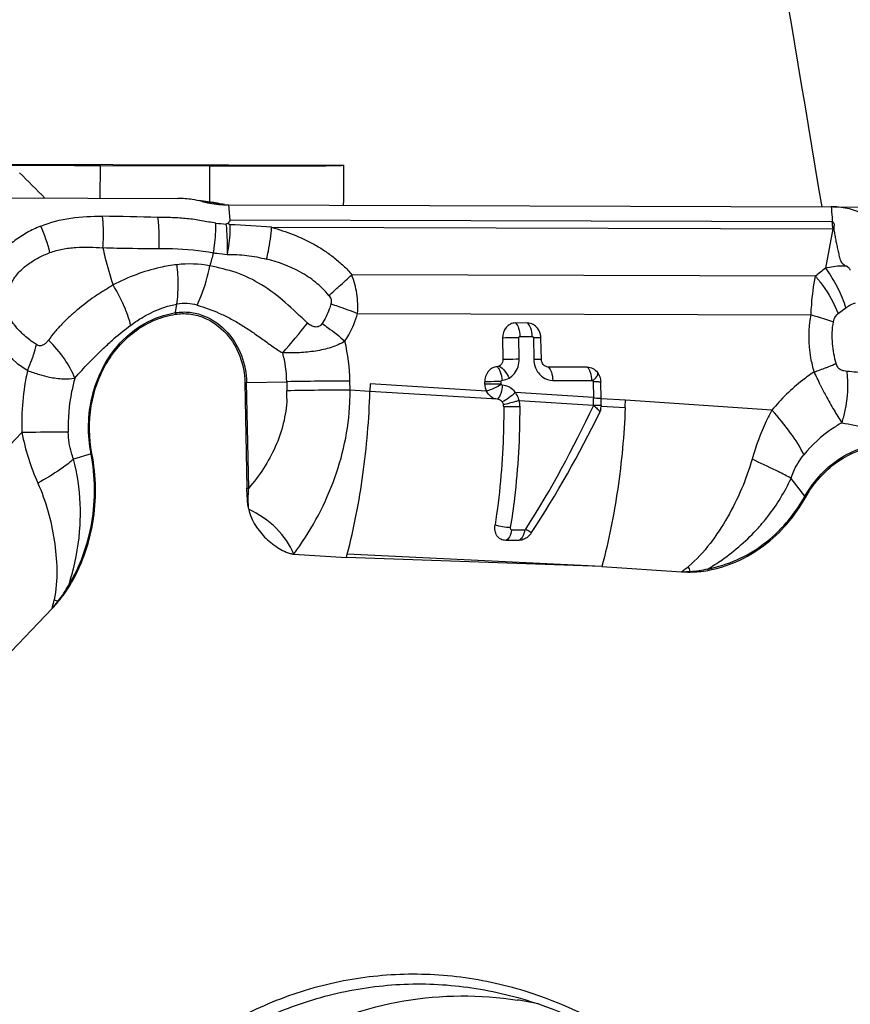
# Model space of a CAD drawing. Units: millimetres. Extents: x 0 to 594, y 0 to 420.
# Drawn here: x 257 to 263, y 98 to 106 of the extents above; entities that cross this region are included whole.
import ezdxf

# ---------------------------------------------------------------- set-up
doc = ezdxf.new("R2010")
doc.units = ezdxf.units.MM
doc.header["$LTSCALE"] = 32.67
doc.layers.add('607065213-000_CL', color=7, linetype='CONTINUOUS')
doc.layers.add('607078324-000_CL', color=7, linetype='CONTINUOUS')

msp = doc.modelspace()

# ---------------------------------------------------------------- linework, layer by layer
at = {"layer": '607065213-000_CL', "color": 7, "linetype": 'CONTINUOUS'}
for p, q in [((256.5703, 104.3249), (258.0254, 104.3206)), ((258.3049, 104.2877), (258.1918, 104.3042)), ((258.3592, 104.2787), (258.3409, 104.2819)), ((258.3822, 104.2751), (258.3592, 104.2787)), ((258.3969, 104.2731), (258.3822, 104.2751)), ((258.4317, 104.2692), (263.21, 104.2549)), ((263.2208, 104.2547), (263.21, 104.2549)), ((263.2209, 104.2547), (263.4433, 104.2501)), ((258.4225, 104.1217), (258.4079, 104.1175)), ((258.4397, 104.111), (258.4225, 104.1217)), ((263.2184, 104.1505), (263.2197, 104.1338)), ((260.8007, 103.3327), (260.7041, 103.333)), ((260.602, 103.2134), (260.6052, 103.0448)), ((260.9106, 103.0439), (260.9073, 103.2125)), ((261.2749, 102.9828), (260.9639, 102.9838)), ((261.3546, 102.9411), (261.3568, 102.9382)), ((258.5575, 102.8607), (258.5735, 102.022)), ((259.5519, 102.8513), (259.55, 102.7894)), ((260.4618, 102.8487), (260.4615, 102.8654)), ((261.384, 102.7325), (261.3815, 102.8626)), ((261.3847, 102.6801), (261.3846, 102.6717)), ((260.7308, 101.6086), (260.6273, 101.6089)), ((258.9469, 101.5003), (259.3633, 101.4722)), ((259.3633, 101.4722), (259.3701, 101.4985)), ((261.3909, 101.4028), (259.3633, 101.4722)), ((261.3909, 101.4028), (262.0218, 101.3604)), ((256.567, 100.5873), (257.0283, 101.069))]:
    msp.add_line(p, q, dxfattribs=at)
at = {"layer": '607065213-000_CL', "color": 9, "linetype": 'CONTINUOUS'}
for p, q in [((258.3329, 104.2824), (258.3412, 104.2814)), ((258.3456, 104.2809), (258.3409, 104.2819)), ((258.3412, 104.2814), (258.3459, 104.2808)), ((258.4413, 104.1482), (258.4317, 104.2692)), ((263.21, 104.2549), (263.2114, 104.2382)), ((263.2114, 104.2382), (263.2126, 104.2227)), ((263.2126, 104.2227), (263.2132, 104.215)), ((263.2132, 104.215), (263.2169, 104.1691)), ((263.2169, 104.1691), (263.2184, 104.1505)), ((263.2154, 104.1339), (258.4413, 104.1482)), ((258.7701, 104.0917), (263.2226, 104.0783)), ((263.2226, 104.0783), (263.1653, 103.7673)), ((263.0855, 103.704), (259.4062, 103.7151)), ((258.0087, 103.4149), (258.0184, 103.4825)), ((263.3071, 103.44), (263.3259, 103.453)), ((259.452, 103.4084), (263.0505, 103.3976)), ((260.7346, 103.0474), (260.7314, 103.2161)), ((260.7407, 103.227), (260.8373, 103.2267)), ((260.847, 103.2158), (260.8502, 103.0472)), ((258.572, 102.861), (258.8904, 102.8671)), ((258.588, 102.0222), (258.572, 102.861)), ((258.8904, 102.8671), (258.8918, 102.7955)), ((259.3927, 102.8), (259.3914, 102.8716)), ((260.4756, 102.7914), (259.552, 102.8513)), ((260.5912, 102.8515), (260.5909, 102.8681)), ((261.0005, 102.8778), (261.3114, 102.8769)), ((261.3211, 102.8659), (261.3235, 102.7417)), ((259.55, 102.7894), (259.3927, 102.8)), ((260.5621, 102.7286), (259.55, 102.7894)), ((261.3235, 102.7417), (260.7041, 102.7819)), ((260.7346, 102.7188), (261.3244, 102.6807)), ((261.5777, 102.72), (261.384, 102.7325)), ((261.5755, 102.6595), (261.3846, 102.6717)), ((262.7397, 102.6418), (261.5777, 102.72)), ((256.7882, 102.4638), (255.9384, 101.5766)), ((257.337, 102.2955), (257.1986, 102.2542)), ((263.0016, 101.9585), (262.8914, 102.101)), ((260.7778, 101.6902), (260.6744, 101.6904)), ((261.3909, 101.4028), (259.3701, 101.4985))]:
    msp.add_line(p, q, dxfattribs=at)
at = {"layer": '607065213-000_CL', "color": 7, "linetype": 'CONTINUOUS'}
for centre, radius, start, end in [((258.0229, 103.5229), 0.7976, 81.50821, 89.82114), ((258.0212, 103.5122), 0.8085, 75.81585, 81.50056), ((258.4372, 105.1585), 0.8895, 255.82084, 257.35338), ((258.435, 105.1485), 0.8793, 257.35141, 266.96574), ((258.1625, 103.2976), 1.0003, 80.83347, 81.81688), ((258.1626, 103.298), 0.9998, 79.72889, 80.83351), ((258.4343, 105.1414), 0.8722, 266.98453, 269.82574), ((260.7689, 103.2097), 0.1384, 1.14272, 14.41526), ((261.245, 102.86), 0.1366, 1.09325, 3.83229), ((260.5437, 102.6681), 0.0681, 0.29309, 14.72342), ((261.2475, 102.6783), 0.1373, 347.19462, 357.26984), ((250.0623, 102.5159), 11.3236, 0.9484, 1.09616), ((256.2532, 102.6141), 5.1319, 0.73743, 0.99685), ((255.4929, 102.9011), 6.0874, 357.72559, 358.29521), ((253.2763, 106.584), 9.0136, 326.96792, 333.91401), ((262.088, 102.3437), 0.9856, 266.1487, 270.14081), ((262.089, 102.1464), 0.7882, 270.10211, 280.42544), ((256.3239, 101.7598), 0.9862, 319.79087, 328.68755), ((256.1794, 101.8818), 1.1753, 316.24467, 319.79473)]:
    msp.add_arc(centre, radius, start, end, dxfattribs=at)
at = {"layer": '607065213-000_CL', "color": 9, "linetype": 'CONTINUOUS'}
for centre, radius, start, end in [((254.5634, 73.3885), 31.123, 83.04345, 83.25493), ((258.1756, 103.3883), 0.9087, 81.26687, 81.82005), ((258.1759, 103.3898), 0.9072, 80.73699, 81.26687), ((258.1752, 103.386), 0.911, 79.95924, 80.73689), ((258.1752, 103.3859), 0.9111, 79.22416, 79.95926), ((258.5598, 105.5032), 1.2409, 260.05675, 261.06711), ((258.5587, 105.4957), 1.2333, 261.06711, 262.08438), ((255.7805, 103.5813), 1.2688, 14.12637, 24.19823), ((258.4677, 105.1719), 1.0561, 262.39377, 266.75331), ((263.77, 104.1776), 0.5564, 184.50461, 190.27544), ((263.2144, 103.8311), 0.3027, 89.00039, 89.82834), ((263.2379, 103.8573), 0.2215, 91.91497, 93.97737), ((286.3536, 95.8981), 29.1614, 164.09633, 164.30454), ((258.1217, 102.8922), 0.9085, 79.99522, 96.46446), ((263.6862, 103.028), 0.9044, 125.16598, 131.61987), ((252.6199, 111.0211), 9.9715, 312.10875, 312.88788), ((250.8331, 112.9984), 12.6365, 311.60893, 312.10773), ((258.0787, 103.118), 0.3695, 74.04023, 99.39638), ((262.4143, 103.1643), 0.9563, 17.56748, 18.87038), ((258.3019, 103.373), 0.2962, 171.87334, 174.40331), ((259.3086, 101.1164), 2.7518, 127.02259, 130.5735), ((252.1527, 108.9369), 8.8921, 318.94427, 320.92387), ((257.8559, 102.8421), 1.5358, 1.10067, 13.03442), ((257.9309, 102.8486), 0.9597, 1.10276, 14.97594), ((258.729, 102.5342), 1.9421, 167.47189, 182.07693), ((259.3041, 110.2806), 7.7307, 251.35925, 252.09413), ((261.8037, 106.5548), 3.8278, 289.39956, 290.89832), ((258.8609, 100.8597), 4.7017, 24.95878, 26.31986), ((258.4727, 107.9975), 5.1376, 270.94587, 271.10763), ((259.3378, 80.8446), 22.0271, 89.86061, 91.16374), ((257.9005, 102.7766), 0.9915, 357.3586, 1.09146), ((259.3536, 79.158), 23.642, 89.90512, 91.11923), ((257.411, 102.7944), 1.9817, 357.36044, 0.16054), ((260.7235, 95.0305), 7.6388, 89.86805, 90.83864), ((260.5421, 102.6684), 0.199, 0.2388, 14.63239), ((253.1595, 106.5077), 9.0181, 327.77366, 334.8609), ((253.874, 102.607), 7.4507, 0.56733, 0.98967), ((261.3215, 101.1533), 1.5823, 89.04472, 89.92202), ((258.7261, 102.8564), 1.9773, 191.45147, 203.62772), ((257.4905, 101.7795), 0.5383, 105.73305, 106.56839), ((258.4887, 107.1589), 5.1376, 270.94587, 271.10763), ((263.1504, 102.0738), 0.1883, 217.75951, 220.67808), ((261.0397, 102.7202), 1.6774, 305.83817, 308.2216), ((262.0169, 102.456), 1.0957, 270.25476, 273.90058), ((259.7524, 100.5582), 2.4736, 18.98478, 19.95501), ((262.4138, 101.2898), 0.3305, 167.22357, 168.06645), ((262.0402, 102.1875), 0.8262, 273.55442, 283.48953), ((262.5227, 101.3482), 0.2919, 172.93008, 175.48321), ((256.2495, 101.7673), 1.0453, 322.18792, 330.65397), ((257.3151, 101.3647), 0.1894, 215.36905, 218.31816), ((255.2171, 101.5419), 1.872, 345.36516, 347.49176), ((256.0257, 101.9348), 1.3247, 319.18868, 322.3991), ((259.9535, 109.963), 9.2935, 251.75994, 251.95852), ((257.2635, 101.224), 0.2119, 207.3783, 208.41247), ((260.2849, 95.1502), 2.8476, 80.08769, 81.19916), ((260.2818, 95.1326), 2.8654, 77.81558, 80.08639)]:
    msp.add_arc(centre, radius, start, end, dxfattribs=at)
at = {"layer": '607065213-000_CL', "color": 7, "linetype": 'CONTINUOUS'}
for points, knots in [([(263.7063, 104.0197), (263.6438, 104.0899), (263.4953, 104.2069), (263.3106, 104.2528), (263.2208, 104.2547)], [0, 0, 0, 0, 0.51155, 1, 1, 1, 1]), ([(256.9378, 104.1013), (256.9016, 104.0859), (256.8301, 104.0526), (256.7302, 103.9884), (256.6569, 103.9221), (256.5973, 103.8696), (256.5662, 103.8446), (256.5508, 103.8318)], [0, 0, 0, 0, 0.248857, 0.497738, 0.747754, 0.873252, 1, 1, 1, 1]), ([(258.4413, 104.1482), (258.4388, 104.1433), (258.4328, 104.1343), (258.4245, 104.1267), (258.4225, 104.1217)], [0, 0, 0, 0, 0.505885, 1, 1, 1, 1]), ([(263.2197, 104.1338), (263.2245, 104.1323), (263.2327, 104.124), (263.2331, 104.1082), (263.2298, 104.0937), (263.2297, 104.0836), (263.2305, 104.0787)], [0, 0, 0, 0, 0.249509, 0.506494, 0.752783, 1, 1, 1, 1]), ([(263.2305, 104.0787), (263.2329, 104.0655), (263.2377, 104.0392), (263.2441, 103.9996), (263.2516, 103.9599), (263.2608, 103.9204), (263.2695, 103.8806), (263.2775, 103.8474), (263.2859, 103.8209), (263.3025, 103.7988), (263.3203, 103.7885), (263.332, 103.7824)], [0, 0, 0, 0, 0.123767, 0.247547, 0.371972, 0.497312, 0.622933, 0.749148, 0.813938, 0.878004, 1, 1, 1, 1]), ([(257.3445, 102.2977), (257.3207, 102.4211), (257.3168, 102.6753), (257.4408, 103.0259), (257.6439, 103.2521), (257.8444, 103.3627), (257.9526, 103.3933), (258.0071, 103.4019)], [0, 0, 0, 0, 0.264502, 0.521871, 0.7659, 0.883908, 1, 1, 1, 1]), ([(258.0071, 103.4019), (258.0431, 103.4076), (258.1175, 103.4093), (258.2642, 103.3734), (258.3606, 103.3035), (258.4112, 103.2464)], [0, 0, 0, 0, 0.243446, 0.489899, 1, 1, 1, 1]), ([(260.7041, 103.333), (260.6905, 103.333), (260.6624, 103.3265), (260.6162, 103.29), (260.6014, 103.2432), (260.602, 103.2134)], [0, 0, 0, 0, 0.236402, 0.481194, 1, 1, 1, 1]), ([(260.8803, 103.2911), (260.8707, 103.3036), (260.8468, 103.3246), (260.8157, 103.3326), (260.8007, 103.3327)], [0, 0, 0, 0, 0.513067, 1, 1, 1, 1]), ([(258.4112, 103.2464), (258.4569, 103.1949), (258.5297, 103.0717), (258.5562, 102.9315), (258.5575, 102.8607)], [0, 0, 0, 0, 0.492892, 1, 1, 1, 1]), ([(260.903, 103.2442), (260.9019, 103.2485), (260.8968, 103.2651), (260.8883, 103.2808), (260.8803, 103.2911)], [0, 0, 0, 0, 0.254631, 1, 1, 1, 1]), ([(259.3521, 103.1884), (259.318, 103.1673), (259.2414, 103.1351), (259.1187, 103.1073), (258.9896, 103.0953), (258.902, 103.0948), (258.858, 103.0966)], [0, 0, 0, 0, 0.236788, 0.484374, 0.740127, 1, 1, 1, 1]), ([(260.5599, 102.9854), (260.5466, 102.9846), (260.5194, 102.9771), (260.4751, 102.9403), (260.4609, 102.8946), (260.4615, 102.8654)], [0, 0, 0, 0, 0.236428, 0.48151, 1, 1, 1, 1]), ([(260.6021, 103.023), (260.6009, 103.0195), (260.5956, 103.0067), (260.5855, 102.9957), (260.5765, 102.9908)], [0, 0, 0, 0, 0.261803, 1, 1, 1, 1]), ([(260.9639, 102.9838), (260.9564, 102.9838), (260.9409, 102.9878), (260.9289, 102.9983), (260.9241, 103.0046)], [0, 0, 0, 0, 0.486762, 1, 1, 1, 1]), ([(261.2749, 102.9828), (261.2898, 102.9828), (261.321, 102.9747), (261.3449, 102.9537), (261.3546, 102.9412)], [0, 0, 0, 0, 0.486771, 1, 1, 1, 1]), ([(260.5621, 102.7286), (260.5443, 102.7299), (260.508, 102.7443), (260.484, 102.7743), (260.4756, 102.7914)], [0, 0, 0, 0, 0.483258, 1, 1, 1, 1]), ([(260.6117, 102.6684), (260.6121, 102.5892), (260.6075, 102.2757), (260.5787, 101.9625), (260.5427, 101.731)], [0, 0, 0, 0, 0.252605, 1, 1, 1, 1]), ([(260.5988, 102.7075), (260.5965, 102.7105), (260.5869, 102.7211), (260.5726, 102.7277), (260.5621, 102.7285)], [0, 0, 0, 0, 0.262692, 1, 1, 1, 1]), ([(263.0076, 101.951), (263.0648, 102.0526), (263.2161, 102.2323), (263.5332, 102.3776), (263.8793, 102.3615), (264.0814, 102.2484), (264.1678, 102.1746)], [0, 0, 0, 0, 0.258551, 0.504509, 0.747711, 1, 1, 1, 1]), ([(257.1664, 101.2472), (257.259, 101.3994), (257.3849, 101.7483), (257.3792, 102.1179), (257.3445, 102.2977)], [0, 0, 0, 0, 0.493067, 1, 1, 1, 1]), ([(262.2316, 101.3712), (262.3108, 101.3858), (262.4675, 101.4346), (262.6814, 101.5608), (262.8669, 101.7347), (262.9652, 101.8757), (263.0076, 101.951)], [0, 0, 0, 0, 0.24176, 0.487792, 0.740222, 1, 1, 1, 1]), ([(258.5886, 101.856), (258.5928, 101.8331), (258.6075, 101.7886), (258.6504, 101.7079), (258.7083, 101.6379), (258.7752, 101.5801), (258.8287, 101.5435), (258.8764, 101.5193), (258.9161, 101.5054), (258.9365, 101.5009), (258.9469, 101.5003)], [0, 0, 0, 0, 0.132243, 0.262506, 0.516196, 0.640244, 0.762317, 0.882321, 0.941515, 1, 1, 1, 1]), ([(258.9469, 101.5003), (258.9153, 101.5754), (258.8147, 101.7203), (258.669, 101.8166), (258.5886, 101.856)], [0, 0, 0, 0, 0.476475, 1, 1, 1, 1]), ([(260.6273, 101.6089), (260.6137, 101.6089), (260.5862, 101.6157), (260.5551, 101.645), (260.5402, 101.6862), (260.5403, 101.716), (260.5427, 101.731)], [0, 0, 0, 0, 0.24219, 0.479812, 0.730712, 1, 1, 1, 1]), ([(260.7647, 101.6147), (260.7619, 101.6137), (260.7509, 101.6102), (260.7394, 101.6086), (260.7308, 101.6086)], [0, 0, 0, 0, 0.257019, 1, 1, 1, 1]), ([(260.8037, 101.6373), (260.8008, 101.6348), (260.7888, 101.6256), (260.7753, 101.6184), (260.7647, 101.6147)], [0, 0, 0, 0, 0.255472, 1, 1, 1, 1]), ([(260.782, 98.0337), (260.6042, 98.0886), (260.2394, 98.1659), (259.6817, 98.1781), (259.1318, 98.0853), (258.6051, 97.8903), (258.1158, 97.5985), (257.6772, 97.2183), (257.3006, 96.7601), (256.8911, 96.0568), (256.5849, 95.0496), (256.5752, 93.7785), (256.9163, 92.5591), (257.3681, 91.8469), (257.6391, 91.5415)], [0, 0, 0, 0, 0.058466, 0.116408, 0.174311, 0.232666, 0.291905, 0.352352, 0.414185, 0.47743, 0.607191, 0.739715, 0.871689, 1, 1, 1, 1]), ([(257.7267, 91.6013), (257.4639, 91.8975), (257.1358, 92.4132), (256.8592, 93.1703), (256.7315, 93.773), (256.6896, 94.3888), (256.7342, 95.0021), (256.8645, 95.5969), (257.077, 96.1579), (257.3666, 96.6704), (257.7258, 97.1211), (258.1457, 97.498), (258.6154, 97.7909), (259.1226, 97.9917), (259.6538, 98.0948), (260.1945, 98.0973), (260.5498, 98.0322), (260.7234, 97.9839)], [0, 0, 0, 0, 0.128084, 0.193836, 0.260154, 0.326626, 0.392828, 0.458359, 0.522878, 0.586133, 0.647996, 0.708478, 0.767741, 0.826085, 0.883925, 0.941736, 1, 1, 1, 1]), ([(260.7234, 97.9839), (261.0183, 97.902), (261.596, 97.6413), (262.0759, 97.2299), (262.2887, 96.9944)], [0, 0, 0, 0, 0.490928, 1, 1, 1, 1]), ([(262.3192, 97.0229), (262.1101, 97.2586), (261.6393, 97.6726), (261.0725, 97.9441), (260.782, 98.0337)], [0, 0, 0, 0, 0.508884, 1, 1, 1, 1])]:
    msp.add_open_spline(points, degree=3, knots=knots, dxfattribs=at)
at = {"layer": '607065213-000_CL', "color": 9, "linetype": 'CONTINUOUS'}
for points, knots in [([(256.9378, 104.1013), (257.0141, 104.1323), (257.1776, 104.1737), (257.3448, 104.1804), (257.429, 104.1789)], [0, 0, 0, 0, 0.494454, 1, 1, 1, 1]), ([(257.4317, 103.9292), (257.4333, 103.9501), (257.4378, 104.0333), (257.4353, 104.1169), (257.429, 104.1789)], [0, 0, 0, 0, 0.251834, 1, 1, 1, 1]), ([(257.8649, 104.1705), (257.8676, 104.1504), (257.8764, 104.0684), (257.8778, 103.9857), (257.8748, 103.9236)], [0, 0, 0, 0, 0.24629, 1, 1, 1, 1]), ([(258.3279, 104.1251), (258.2898, 104.1293), (258.2143, 104.1451), (258.0992, 104.1616), (257.9823, 104.1682), (257.9041, 104.1698), (257.8649, 104.1705)], [0, 0, 0, 0, 0.246956, 0.495902, 0.747856, 1, 1, 1, 1]), ([(258.3085, 103.8889), (258.3119, 103.9087), (258.3236, 103.9869), (258.3286, 104.0661), (258.3279, 104.1251)], [0, 0, 0, 0, 0.253831, 1, 1, 1, 1]), ([(258.4079, 104.1175), (258.41, 104.0979), (258.4173, 104.018), (258.4188, 103.9376), (258.417, 103.8772)], [0, 0, 0, 0, 0.245773, 1, 1, 1, 1]), ([(258.4397, 104.111), (258.4398, 104.0918), (258.4381, 104.0134), (258.4284, 103.9353), (258.417, 103.8772)], [0, 0, 0, 0, 0.244468, 1, 1, 1, 1]), ([(258.7305, 103.839), (258.7356, 103.8604), (258.7537, 103.9437), (258.7657, 104.0285), (258.7701, 104.0917)], [0, 0, 0, 0, 0.257379, 1, 1, 1, 1]), ([(258.7701, 104.0917), (258.828, 104.0746), (258.9441, 104.0368), (259.0841, 103.9725), (259.1906, 103.9068), (259.2676, 103.85), (259.3415, 103.7878), (259.3864, 103.7408), (259.4062, 103.7151)], [0, 0, 0, 0, 0.241281, 0.48804, 0.613805, 0.741264, 0.87039, 1, 1, 1, 1]), ([(257.0109, 103.8909), (257.0438, 103.9022), (257.1114, 103.921), (257.2526, 103.9387), (257.3599, 103.9326), (257.4317, 103.9292)], [0, 0, 0, 0, 0.245255, 0.493167, 1, 1, 1, 1]), ([(257.4317, 103.9292), (257.4366, 103.9046), (257.4585, 103.805), (257.4879, 103.7071), (257.5125, 103.6342)], [0, 0, 0, 0, 0.245631, 1, 1, 1, 1]), ([(257.4318, 103.9302), (257.4688, 103.929), (257.6164, 103.925), (257.7641, 103.9236), (257.8748, 103.9226)], [0, 0, 0, 0, 0.250768, 1, 1, 1, 1]), ([(257.8748, 103.9236), (257.9113, 103.9239), (258.0564, 103.9223), (258.2018, 103.9095), (258.3085, 103.8889)], [0, 0, 0, 0, 0.251426, 1, 1, 1, 1]), ([(256.7075, 103.6499), (256.7194, 103.6818), (256.7614, 103.7368), (256.837, 103.8014), (256.9207, 103.8533), (256.9805, 103.8793), (257.0109, 103.8909)], [0, 0, 0, 0, 0.25821, 0.507047, 0.75358, 1, 1, 1, 1]), ([(258.3085, 103.8889), (258.3176, 103.8878), (258.3538, 103.8838), (258.39, 103.8801), (258.417, 103.8772)], [0, 0, 0, 0, 0.253278, 1, 1, 1, 1]), ([(258.417, 103.8772), (258.443, 103.8771), (258.4951, 103.8765), (258.6004, 103.8676), (258.6787, 103.8518), (258.7305, 103.839)], [0, 0, 0, 0, 0.245683, 0.494137, 1, 1, 1, 1]), ([(258.0194, 103.795), (257.9742, 103.7899), (257.7986, 103.7603), (257.6296, 103.696), (257.5125, 103.6342)], [0, 0, 0, 0, 0.255539, 1, 1, 1, 1]), ([(258.0184, 103.4825), (258.0253, 103.5327), (258.0316, 103.6372), (258.0256, 103.7417), (258.0194, 103.795)], [0, 0, 0, 0, 0.485588, 1, 1, 1, 1]), ([(258.1803, 103.4732), (258.1915, 103.4976), (258.234, 103.5989), (258.2641, 103.7054), (258.2795, 103.7869)], [0, 0, 0, 0, 0.243936, 1, 1, 1, 1]), ([(259.0557, 103.3318), (258.9966, 103.3859), (258.884, 103.4975), (258.6974, 103.639), (258.4938, 103.7401), (258.3493, 103.7701), (258.2795, 103.7869)], [0, 0, 0, 0, 0.262908, 0.518705, 0.764778, 1, 1, 1, 1]), ([(259.2243, 103.5501), (259.1928, 103.5892), (259.1219, 103.66), (258.9589, 103.7663), (258.8221, 103.8161), (258.7305, 103.839)], [0, 0, 0, 0, 0.25904, 0.512569, 1, 1, 1, 1]), ([(263.332, 103.7824), (263.3182, 103.7835), (263.2622, 103.7851), (263.2062, 103.7772), (263.1653, 103.7673)], [0, 0, 0, 0, 0.24824, 1, 1, 1, 1]), ([(263.1653, 103.7673), (263.1983, 103.7216), (263.2566, 103.627), (263.3015, 103.5252), (263.3192, 103.4736)], [0, 0, 0, 0, 0.508399, 1, 1, 1, 1]), ([(263.3619, 103.7512), (263.3606, 103.7548), (263.3537, 103.7679), (263.3414, 103.777), (263.332, 103.7824)], [0, 0, 0, 0, 0.260912, 1, 1, 1, 1]), ([(259.452, 103.4084), (259.4557, 103.4605), (259.4519, 103.5654), (259.4249, 103.6668), (259.4062, 103.7151)], [0, 0, 0, 0, 0.501895, 1, 1, 1, 1]), ([(263.0505, 103.3976), (263.0516, 103.4244), (263.0576, 103.5271), (263.0701, 103.6295), (263.0855, 103.704)], [0, 0, 0, 0, 0.260478, 1, 1, 1, 1]), ([(263.0855, 103.704), (263.1047, 103.6812), (263.1759, 103.59), (263.234, 103.4881), (263.2656, 103.4082)], [0, 0, 0, 0, 0.25779, 1, 1, 1, 1]), ([(257.5125, 103.6342), (257.4879, 103.6181), (257.438, 103.588), (257.3408, 103.5265), (257.2503, 103.4573), (257.1658, 103.3828), (257.1053, 103.3248), (257.0501, 103.2625), (257.016, 103.219), (256.9989, 103.1974)], [0, 0, 0, 0, 0.129952, 0.257462, 0.508394, 0.632427, 0.755473, 0.878449, 1, 1, 1, 1]), ([(257.6516, 103.3134), (257.639, 103.3669), (257.5998, 103.4778), (257.5449, 103.5813), (257.5125, 103.6342)], [0, 0, 0, 0, 0.470148, 1, 1, 1, 1]), ([(259.2243, 103.5501), (259.2322, 103.5412), (259.245, 103.5201), (259.2443, 103.4949), (259.2409, 103.4837)], [0, 0, 0, 0, 0.503035, 1, 1, 1, 1]), ([(257.6516, 103.3134), (257.679, 103.3341), (257.7901, 103.4109), (257.9188, 103.4661), (258.0184, 103.4825)], [0, 0, 0, 0, 0.253861, 1, 1, 1, 1]), ([(258.1803, 103.4732), (258.2396, 103.4591), (258.3264, 103.4241), (258.4398, 103.3708), (258.5249, 103.3228), (258.6074, 103.2678), (258.69, 103.2105), (258.7719, 103.1511), (258.8278, 103.1122), (258.858, 103.0966)], [0, 0, 0, 0, 0.234714, 0.357459, 0.482728, 0.610145, 0.739075, 0.8693, 1, 1, 1, 1]), ([(259.2409, 103.4837), (259.237, 103.4698), (259.2195, 103.4156), (259.1937, 103.3641), (259.1703, 103.3287)], [0, 0, 0, 0, 0.253919, 1, 1, 1, 1]), ([(259.2409, 103.4837), (259.2593, 103.4778), (259.3303, 103.4546), (259.4006, 103.4291), (259.452, 103.4084)], [0, 0, 0, 0, 0.258432, 1, 1, 1, 1]), ([(263.326, 103.453), (263.3319, 103.4572), (263.3558, 103.4732), (263.382, 103.487), (263.4029, 103.4918)], [0, 0, 0, 0, 0.254258, 1, 1, 1, 1]), ([(256.789, 103.2516), (256.7791, 103.2611), (256.74, 103.3009), (256.7065, 103.3465), (256.6865, 103.3835)], [0, 0, 0, 0, 0.246184, 1, 1, 1, 1]), ([(257.5459, 103.1485), (257.6056, 103.2185), (257.7463, 103.3383), (257.9209, 103.401), (258.0087, 103.4149)], [0, 0, 0, 0, 0.508506, 1, 1, 1, 1]), ([(258.0087, 103.4149), (258.0455, 103.4207), (258.1217, 103.4225), (258.2718, 103.3857), (258.3704, 103.3142), (258.4223, 103.2557)], [0, 0, 0, 0, 0.243446, 0.489898, 1, 1, 1, 1]), ([(259.3521, 103.1885), (259.363, 103.2051), (259.4045, 103.2744), (259.4353, 103.35), (259.452, 103.4084)], [0, 0, 0, 0, 0.246649, 1, 1, 1, 1]), ([(263.0751, 102.9444), (263.0646, 102.981), (263.0311, 103.1293), (263.0297, 103.2856), (263.0505, 103.3976)], [0, 0, 0, 0, 0.250763, 1, 1, 1, 1]), ([(263.0505, 103.3976), (263.0669, 103.3932), (263.1266, 103.3764), (263.1858, 103.3578), (263.2282, 103.3424)], [0, 0, 0, 0, 0.272549, 1, 1, 1, 1]), ([(263.2282, 103.3424), (263.2295, 103.3492), (263.2365, 103.3738), (263.2518, 103.3958), (263.2656, 103.4082)], [0, 0, 0, 0, 0.270704, 1, 1, 1, 1]), ([(259.1703, 103.3287), (259.1644, 103.3198), (259.1528, 103.3073), (259.1319, 103.3002), (259.1095, 103.3006), (259.0826, 103.3108), (259.0645, 103.3245), (259.0557, 103.3318)], [0, 0, 0, 0, 0.241607, 0.364252, 0.489002, 0.742811, 1, 1, 1, 1]), ([(259.1703, 103.3287), (259.1864, 103.3177), (259.249, 103.2735), (259.3092, 103.226), (259.3521, 103.1884)], [0, 0, 0, 0, 0.255367, 1, 1, 1, 1]), ([(260.7041, 103.333), (260.7168, 103.3225), (260.7349, 103.2864), (260.7403, 103.2486), (260.7407, 103.227)], [0, 0, 0, 0, 0.432655, 1, 1, 1, 1]), ([(260.8373, 103.2267), (260.8369, 103.2483), (260.8315, 103.2861), (260.8134, 103.3222), (260.8007, 103.3327)], [0, 0, 0, 0, 0.567345, 1, 1, 1, 1]), ([(256.8331, 102.9555), (256.8031, 102.9736), (256.6856, 103.0561), (256.5897, 103.1692), (256.537, 103.2639)], [0, 0, 0, 0, 0.244387, 1, 1, 1, 1]), ([(256.905, 103.1616), (256.8947, 103.1681), (256.8539, 103.1952), (256.8156, 103.2261), (256.789, 103.2516)], [0, 0, 0, 0, 0.248466, 1, 1, 1, 1]), ([(258.4223, 103.2557), (258.4691, 103.203), (258.5436, 103.0769), (258.5706, 102.9334), (258.572, 102.861)], [0, 0, 0, 0, 0.492891, 1, 1, 1, 1]), ([(260.7314, 103.2161), (260.7208, 103.2162), (260.6777, 103.2159), (260.6345, 103.2149), (260.602, 103.2134)], [0, 0, 0, 0, 0.245276, 1, 1, 1, 1]), ([(260.7314, 103.2161), (260.7314, 103.2188), (260.7329, 103.2243), (260.7382, 103.227), (260.7407, 103.227)], [0, 0, 0, 0, 0.524418, 1, 1, 1, 1]), ([(260.8373, 103.2267), (260.8398, 103.2267), (260.8451, 103.224), (260.8469, 103.2185), (260.847, 103.2158)], [0, 0, 0, 0, 0.475528, 1, 1, 1, 1]), ([(260.9075, 103.2132), (260.9057, 103.2141), (260.8994, 103.2142), (260.8872, 103.2153), (260.8689, 103.2156), (260.8548, 103.2157), (260.847, 103.2158)], [0, 0, 0, 0, 0.09581, 0.303291, 0.611387, 1, 1, 1, 1]), ([(256.8749, 103.0609), (256.8778, 103.0694), (256.889, 103.1026), (256.8988, 103.1364), (256.905, 103.1616)], [0, 0, 0, 0, 0.258135, 1, 1, 1, 1]), ([(256.9989, 103.1974), (256.9934, 103.1898), (256.9816, 103.1754), (256.9607, 103.1572), (256.9324, 103.1484), (256.9134, 103.1561), (256.905, 103.1616)], [0, 0, 0, 0, 0.251043, 0.492723, 0.732141, 1, 1, 1, 1]), ([(257.209, 102.8946), (257.1883, 102.9491), (257.1274, 103.0583), (257.0457, 103.152), (256.9989, 103.1974)], [0, 0, 0, 0, 0.472114, 1, 1, 1, 1]), ([(257.209, 102.8946), (257.28, 102.9782), (257.3812, 103.0849), (257.4906, 103.1825), (257.5187, 103.2066)], [0, 0, 0, 0, 0.74785, 1, 1, 1, 1]), ([(257.337, 102.2955), (257.308, 102.4458), (257.3131, 102.756), (257.4504, 103.0367), (257.5459, 103.1485)], [0, 0, 0, 0, 0.510243, 1, 1, 1, 1]), ([(256.8331, 102.9555), (256.837, 102.9643), (256.852, 102.999), (256.8656, 103.0343), (256.8749, 103.0609)], [0, 0, 0, 0, 0.254238, 1, 1, 1, 1]), ([(260.6011, 102.8795), (260.5997, 102.9012), (260.5935, 102.9324), (260.5763, 102.9671), (260.5657, 102.9805), (260.5599, 102.9853)], [0, 0, 0, 0, 0.563854, 0.804032, 1, 1, 1, 1]), ([(260.5765, 102.9908), (260.5931, 102.9816), (260.6234, 102.9517), (260.6447, 102.9158), (260.6537, 102.8952)], [0, 0, 0, 0, 0.457681, 1, 1, 1, 1]), ([(260.6052, 103.0448), (260.6153, 103.0453), (260.6584, 103.0469), (260.7015, 103.0476), (260.7346, 103.0475)], [0, 0, 0, 0, 0.233485, 1, 1, 1, 1]), ([(260.6537, 102.8953), (260.6704, 102.9045), (260.701, 102.931), (260.7195, 102.9668), (260.7257, 102.986)], [0, 0, 0, 0, 0.487057, 1, 1, 1, 1]), ([(260.8502, 103.0472), (260.8581, 103.0472), (260.8721, 103.047), (260.8906, 103.0467), (260.9026, 103.0456), (260.909, 103.0455), (260.9107, 103.0446)], [0, 0, 0, 0, 0.389808, 0.698393, 0.90549, 1, 1, 1, 1]), ([(260.9639, 102.9838), (260.9766, 102.9733), (260.9947, 102.9372), (261.0001, 102.8994), (261.0005, 102.8778)], [0, 0, 0, 0, 0.432655, 1, 1, 1, 1]), ([(261.3114, 102.8769), (261.311, 102.898), (261.3068, 102.9289), (261.2914, 102.964), (261.2808, 102.9779), (261.2749, 102.9828)], [0, 0, 0, 0, 0.55172, 0.798751, 1, 1, 1, 1]), ([(263.1691, 102.9789), (263.1763, 102.9816), (263.2033, 102.9921), (263.2301, 103.0029), (263.2497, 103.0112)], [0, 0, 0, 0, 0.265449, 1, 1, 1, 1]), ([(263.3369, 102.9489), (263.3283, 102.9493), (263.3109, 102.9513), (263.2848, 102.9601), (263.2611, 102.9801), (263.2524, 103.0002), (263.2497, 103.0112)], [0, 0, 0, 0, 0.222301, 0.451526, 0.706107, 1, 1, 1, 1]), ([(256.9273, 102.9244), (256.9535, 102.9158), (257.0158, 102.9), (257.1105, 102.888), (257.1783, 102.8911), (257.209, 102.8946)], [0, 0, 0, 0, 0.290314, 0.674357, 1, 1, 1, 1]), ([(260.8649, 102.9768), (260.8766, 102.9488), (260.913, 102.8989), (260.9724, 102.8779), (261.0005, 102.8778)], [0, 0, 0, 0, 0.518775, 1, 1, 1, 1]), ([(261.3189, 102.8728), (261.3301, 102.8834), (261.3449, 102.899), (261.3573, 102.9206), (261.3593, 102.9305), (261.3585, 102.9342)], [0, 0, 0, 0, 0.619537, 0.845949, 1, 1, 1, 1]), ([(263.0751, 102.9444), (263.044, 102.924), (262.921, 102.8364), (262.8119, 102.7296), (262.7397, 102.6418)], [0, 0, 0, 0, 0.246761, 1, 1, 1, 1]), ([(263.2953, 102.5416), (263.3057, 102.5734), (263.3408, 102.706), (263.3477, 102.846), (263.3369, 102.9489)], [0, 0, 0, 0, 0.244685, 1, 1, 1, 1]), ([(263.9672, 102.7921), (263.9394, 102.8011), (263.8851, 102.8215), (263.7788, 102.8611), (263.6721, 102.8928), (263.5664, 102.9178), (263.489, 102.9338), (263.4124, 102.9431), (263.3618, 102.9465), (263.3369, 102.9489)], [0, 0, 0, 0, 0.134663, 0.266633, 0.521815, 0.645569, 0.766613, 0.885029, 1, 1, 1, 1]), ([(257.209, 102.8946), (257.1991, 102.8602), (257.1647, 102.72), (257.153, 102.5743), (257.1568, 102.4659)], [0, 0, 0, 0, 0.248247, 1, 1, 1, 1]), ([(260.5909, 102.8681), (260.5809, 102.8682), (260.5378, 102.868), (260.4946, 102.867), (260.4615, 102.8654)], [0, 0, 0, 0, 0.23123, 1, 1, 1, 1]), ([(260.4618, 102.8487), (260.4721, 102.8492), (260.5152, 102.8508), (260.5584, 102.8516), (260.5912, 102.8515)], [0, 0, 0, 0, 0.239049, 1, 1, 1, 1]), ([(260.5924, 102.8463), (260.5742, 102.8348), (260.5362, 102.8145), (260.4962, 102.7979), (260.4756, 102.7914)], [0, 0, 0, 0, 0.498825, 1, 1, 1, 1]), ([(260.6004, 102.8405), (260.5997, 102.8184), (260.5936, 102.7785), (260.575, 102.741), (260.5621, 102.7286)], [0, 0, 0, 0, 0.553763, 1, 1, 1, 1]), ([(260.5909, 102.8681), (260.5908, 102.871), (260.5929, 102.8769), (260.5985, 102.8794), (260.6011, 102.8795)], [0, 0, 0, 0, 0.52201, 1, 1, 1, 1]), ([(260.7041, 102.7819), (260.6912, 102.7983), (260.6603, 102.8264), (260.6201, 102.8389), (260.6004, 102.8405)], [0, 0, 0, 0, 0.512592, 1, 1, 1, 1]), ([(261.3816, 102.8634), (261.3797, 102.8643), (261.3731, 102.8644), (261.3606, 102.8655), (261.3423, 102.8657), (261.3286, 102.8659), (261.3211, 102.8659)], [0, 0, 0, 0, 0.101011, 0.318027, 0.631342, 1, 1, 1, 1]), ([(263.1235, 102.8437), (263.1369, 102.8143), (263.1718, 102.7459), (263.229, 102.645), (263.2742, 102.5746), (263.2953, 102.5416)], [0, 0, 0, 0, 0.278692, 0.662183, 1, 1, 1, 1]), ([(259.3701, 101.4985), (259.4239, 101.7066), (259.5071, 102.1347), (259.5435, 102.5693), (259.55, 102.7894)], [0, 0, 0, 0, 0.493928, 1, 1, 1, 1]), ([(260.7041, 102.7819), (260.6883, 102.766), (260.655, 102.7383), (260.6179, 102.7157), (260.5988, 102.7075)], [0, 0, 0, 0, 0.519199, 1, 1, 1, 1]), ([(260.7346, 102.7188), (260.7331, 102.7245), (260.726, 102.7469), (260.7147, 102.7679), (260.7041, 102.7819)], [0, 0, 0, 0, 0.253853, 1, 1, 1, 1]), ([(258.8909, 102.7309), (258.8879, 102.6656), (258.8689, 102.5353), (258.7829, 102.2876), (258.6725, 102.1216), (258.588, 102.0222)], [0, 0, 0, 0, 0.250211, 0.500527, 1, 1, 1, 1]), ([(258.9469, 101.5002), (259.0105, 101.5877), (259.1283, 101.7701), (259.2657, 102.0658), (259.3577, 102.3788), (259.3864, 102.5949), (259.3907, 102.7031)], [0, 0, 0, 0, 0.249658, 0.499652, 0.749928, 1, 1, 1, 1]), ([(260.7346, 102.7187), (260.7247, 102.7153), (260.6836, 102.7022), (260.6417, 102.6913), (260.6095, 102.6854)], [0, 0, 0, 0, 0.24244, 1, 1, 1, 1]), ([(260.6666, 101.7101), (260.6793, 101.788), (260.7242, 102.1058), (260.7421, 102.4273), (260.7411, 102.6692)], [0, 0, 0, 0, 0.246204, 1, 1, 1, 1]), ([(261.3234, 102.6766), (261.327, 102.6743), (261.3399, 102.6654), (261.3522, 102.6556), (261.3601, 102.6474)], [0, 0, 0, 0, 0.274283, 1, 1, 1, 1]), ([(261.3244, 102.6808), (261.3385, 102.6803), (261.3568, 102.682), (261.3769, 102.6808), (261.383, 102.6806), (261.3849, 102.6803)], [0, 0, 0, 0, 0.698776, 0.906245, 1, 1, 1, 1]), ([(261.3841, 102.7332), (261.383, 102.7338), (261.3793, 102.7341), (261.3721, 102.7348), (261.3611, 102.7351), (261.3526, 102.7354), (261.3478, 102.7354)], [0, 0, 0, 0, 0.097616, 0.299368, 0.605788, 1, 1, 1, 1]), ([(261.3658, 102.6409), (261.367, 102.6393), (261.3704, 102.6345), (261.3731, 102.6285), (261.3729, 102.6244)], [0, 0, 0, 0, 0.31743, 1, 1, 1, 1]), ([(261.5755, 102.6595), (261.567, 102.4449), (261.528, 102.0218), (261.4443, 101.6051), (261.3909, 101.4028)], [0, 0, 0, 0, 0.506538, 1, 1, 1, 1]), ([(262.7397, 102.6418), (262.7239, 102.6129), (262.6601, 102.488), (262.6113, 102.3555), (262.5821, 102.2522)], [0, 0, 0, 0, 0.234696, 1, 1, 1, 1]), ([(262.9934, 102.2883), (262.9637, 102.3486), (262.8857, 102.4722), (262.7926, 102.5842), (262.7397, 102.6417)], [0, 0, 0, 0, 0.462075, 1, 1, 1, 1]), ([(263.2953, 102.5416), (263.2669, 102.5259), (263.1547, 102.4565), (263.0565, 102.3651), (262.9934, 102.2883)], [0, 0, 0, 0, 0.246265, 1, 1, 1, 1]), ([(263.2953, 102.5416), (263.3283, 102.5357), (263.4636, 102.5109), (263.5982, 102.482), (263.6994, 102.4583)], [0, 0, 0, 0, 0.244112, 1, 1, 1, 1]), ([(257.1568, 102.4659), (257.1324, 102.4663), (257.0095, 102.4672), (256.8866, 102.4656), (256.7882, 102.4638)], [0, 0, 0, 0, 0.198463, 1, 1, 1, 1]), ([(257.1986, 102.2542), (257.1921, 102.2705), (257.1688, 102.3389), (257.1587, 102.4113), (257.1568, 102.4659)], [0, 0, 0, 0, 0.243023, 1, 1, 1, 1]), ([(263.0016, 101.9585), (263.0371, 102.0215), (263.1216, 102.138), (263.2856, 102.2735), (263.4751, 102.3585), (263.6111, 102.3774), (263.6783, 102.3772)], [0, 0, 0, 0, 0.260733, 0.512744, 0.757927, 1, 1, 1, 1]), ([(257.1606, 101.255), (257.2523, 101.4057), (257.377, 101.7513), (257.3713, 102.1174), (257.337, 102.2955)], [0, 0, 0, 0, 0.493067, 1, 1, 1, 1]), ([(262.8914, 102.101), (262.8969, 102.1185), (262.9218, 102.1854), (262.9597, 102.2474), (262.9934, 102.2883)], [0, 0, 0, 0, 0.25706, 1, 1, 1, 1]), ([(257.144, 102.2086), (257.128, 102.1962), (257.0547, 102.143), (256.9765, 102.097), (256.9146, 102.0639)], [0, 0, 0, 0, 0.224344, 1, 1, 1, 1]), ([(257.1986, 102.2542), (257.1945, 102.2504), (257.1768, 102.2346), (257.1584, 102.2196), (257.144, 102.2086)], [0, 0, 0, 0, 0.236671, 1, 1, 1, 1]), ([(257.2521, 101.7791), (257.2533, 101.8192), (257.2527, 101.9789), (257.2297, 102.1388), (257.1986, 102.2542)], [0, 0, 0, 0, 0.251344, 1, 1, 1, 1]), ([(262.5821, 102.2522), (262.5374, 102.0919), (262.436, 101.8598), (262.2543, 101.5804), (262.1415, 101.4555), (262.0775, 101.4024)], [0, 0, 0, 0, 0.499797, 0.750262, 1, 1, 1, 1]), ([(262.8292, 102.1345), (262.8111, 102.1439), (262.7297, 102.1851), (262.6468, 102.2234), (262.5821, 102.2522)], [0, 0, 0, 0, 0.223076, 1, 1, 1, 1]), ([(262.8914, 102.101), (262.8866, 102.1037), (262.866, 102.1151), (262.8452, 102.1262), (262.8292, 102.1345)], [0, 0, 0, 0, 0.235194, 1, 1, 1, 1]), ([(256.9146, 102.0639), (256.9784, 101.9205), (257.0423, 101.6899), (257.0717, 101.3751), (257.0603, 101.2152), (257.0446, 101.1365)], [0, 0, 0, 0, 0.497004, 0.746055, 1, 1, 1, 1]), ([(262.632, 101.7089), (262.6582, 101.738), (262.7592, 101.8583), (262.8424, 101.9938), (262.8914, 102.101)], [0, 0, 0, 0, 0.249359, 1, 1, 1, 1]), ([(258.5886, 101.856), (258.5873, 101.8696), (258.5834, 101.9249), (258.5851, 101.9805), (258.588, 102.0222)], [0, 0, 0, 0, 0.245684, 1, 1, 1, 1]), ([(262.2329, 101.3841), (262.3113, 101.3986), (262.4665, 101.4469), (262.6785, 101.5719), (262.8622, 101.7442), (262.9596, 101.8838), (263.0016, 101.9585)], [0, 0, 0, 0, 0.24176, 0.487792, 0.740221, 1, 1, 1, 1]), ([(257.1606, 101.255), (257.1744, 101.2974), (257.2235, 101.4682), (257.2485, 101.646), (257.2521, 101.7791)], [0, 0, 0, 0, 0.250717, 1, 1, 1, 1]), ([(260.6666, 101.7101), (260.6454, 101.7103), (260.6034, 101.7147), (260.5624, 101.7243), (260.5427, 101.731)], [0, 0, 0, 0, 0.504468, 1, 1, 1, 1]), ([(260.6744, 101.6904), (260.6714, 101.6715), (260.6632, 101.6403), (260.64, 101.6127), (260.6273, 101.6089)], [0, 0, 0, 0, 0.591276, 1, 1, 1, 1]), ([(260.6744, 101.6904), (260.6727, 101.691), (260.6692, 101.6926), (260.6662, 101.7002), (260.6665, 101.7061), (260.6666, 101.7101)], [0, 0, 0, 0, 0.234025, 0.476782, 1, 1, 1, 1]), ([(260.7778, 101.6902), (260.7752, 101.6736), (260.7676, 101.6446), (260.7492, 101.6183), (260.7378, 101.6117)], [0, 0, 0, 0, 0.561248, 1, 1, 1, 1]), ([(260.7883, 101.6986), (260.7982, 101.6923), (260.8131, 101.6829), (260.8278, 101.6733), (260.8329, 101.6704)], [0, 0, 0, 0, 0.666216, 1, 1, 1, 1]), ([(262.2329, 101.3841), (262.27, 101.4057), (262.4151, 101.4979), (262.5459, 101.6128), (262.632, 101.7089)], [0, 0, 0, 0, 0.249553, 1, 1, 1, 1]), ([(258.9617, 97.6622), (259.2285, 97.8044), (259.8088, 98.0065), (260.4237, 98.0102), (260.7206, 97.9642)], [0, 0, 0, 0, 0.501605, 1, 1, 1, 1])]:
    msp.add_open_spline(points, degree=3, knots=knots, dxfattribs=at)
for points in [[(257.8649, 104.1705), (257.7197, 104.174), (257.5743, 104.1761), (257.429, 104.1789)], [(258.7701, 104.0917), (258.6602, 104.1015), (258.55, 104.1085), (258.4397, 104.111)], [(263.2656, 103.4082), (263.2786, 103.4198), (263.2928, 103.43), (263.3071, 103.44)], [(263.2211, 103.1677), (263.216, 103.2258), (263.2169, 103.2852), (263.2282, 103.3424)], [(263.2497, 103.0112), (263.2358, 103.0624), (263.2258, 103.1149), (263.2211, 103.1677)], [(260.7257, 102.9861), (260.732, 103.0057), (260.735, 103.0267), (260.7346, 103.0474)], [(260.8502, 103.0472), (260.8506, 103.0232), (260.8557, 102.9988), (260.8649, 102.9767)], [(261.3585, 102.9342), (261.3583, 102.9356), (261.3577, 102.9369), (261.3569, 102.938)], [(260.5924, 102.8463), (260.5917, 102.8478), (260.591, 102.8497), (260.5917, 102.8512)], [(260.6004, 102.8405), (260.5971, 102.8408), (260.5939, 102.8433), (260.5924, 102.8463)], [(260.6011, 102.8795), (260.6193, 102.881), (260.6377, 102.8864), (260.6537, 102.8953)], [(261.3189, 102.8728), (261.3172, 102.8751), (261.3143, 102.8769), (261.3114, 102.8769)], [(261.3211, 102.8659), (261.3211, 102.8684), (261.3203, 102.8709), (261.3189, 102.8728)], [(261.3244, 102.6808), (261.3243, 102.6795), (261.3242, 102.6778), (261.3231, 102.677)], [(261.3601, 102.6474), (261.3621, 102.6453), (261.364, 102.6431), (261.3658, 102.6409)], [(261.3729, 102.6244), (261.3728, 102.6233), (261.3726, 102.6221), (261.3721, 102.6211)], [(260.7883, 101.6986), (260.7858, 101.6949), (260.7822, 101.691), (260.7778, 101.6902)], [(260.7378, 101.6117), (260.7356, 101.6104), (260.7333, 101.6093), (260.7308, 101.6086)]]:
    msp.add_open_spline(points, degree=3, dxfattribs=at)
at = {"layer": '607065213-000_CL', "color": 7, "linetype": 'CONTINUOUS'}
for points in [[(260.5765, 102.9908), (260.5714, 102.988), (260.5656, 102.986), (260.5599, 102.9854)], [(260.6052, 103.0448), (260.6054, 103.0374), (260.6043, 103.03), (260.6021, 103.023)], [(260.9158, 103.0189), (260.9125, 103.0267), (260.9107, 103.0354), (260.9106, 103.0439)], [(260.9241, 103.0046), (260.9207, 103.0089), (260.9179, 103.0138), (260.9158, 103.0189)], [(261.3568, 102.9382), (261.3637, 102.9287), (261.3692, 102.918), (261.3733, 102.907)], [(261.3733, 102.907), (261.3777, 102.8949), (261.3804, 102.882), (261.3812, 102.8692)], [(260.4618, 102.8487), (260.4622, 102.8291), (260.4669, 102.8091), (260.4756, 102.7914)], [(260.5988, 102.7075), (260.6038, 102.701), (260.6074, 102.6933), (260.6095, 102.6854)], [(261.3235, 102.7417), (261.3234, 102.7397), (261.3237, 102.7377), (261.3234, 102.7357)], [(261.3813, 102.6479), (261.3792, 102.6384), (261.376, 102.6292), (261.3718, 102.6205)], [(258.5886, 101.856), (258.5787, 101.9107), (258.5746, 101.9664), (258.5735, 102.022)], [(260.833, 101.6706), (260.825, 101.6582), (260.815, 101.6468), (260.8037, 101.6373)]]:
    msp.add_open_spline(points, degree=3, dxfattribs=at)
at = {"layer": '607078324-000_CL', "color": 7, "linetype": 'CONTINUOUS'}
for p, q in [((255.2249, 104.5973), (259.3432, 104.5849)), ((257.4112, 104.582), (258.281, 104.5794))]:
    msp.add_line(p, q, dxfattribs=at)
at = {"layer": '607078324-000_CL', "color": 9, "linetype": 'CONTINUOUS'}
for p, q in [((257.4095, 104.3224), (257.4112, 104.582)), ((258.2791, 104.2914), (258.281, 104.5794))]:
    msp.add_line(p, q, dxfattribs=at)
at = {"layer": '607078324-000_CL', "color": 7, "linetype": 'CONTINUOUS'}
msp.add_arc((258.3575, 395.6711), 291.0906, 269.383394, 269.813732, dxfattribs=at)
for centre, major_axis, ratio, start_param, end_param in [((257.3695, 122.93), (-0.7657, 40.0878), 0.045545, -2.055939, -2.046984), ((256.3698, 103.8099), (-2.0109, 2.0356), 0.275642, -1.590636, -1.491819)]:
    msp.add_ellipse(centre, major_axis=major_axis, ratio=ratio, start_param=start_param, end_param=end_param, dxfattribs=at)
msp.add_open_spline([(263.1377, 104.2551), (262.8492, 105.9752), (262.5602, 107.6952), (262.2707, 109.4152)], degree=3, dxfattribs=at)
msp.add_open_spline([(258.281, 104.5794), (258.3553, 104.5791), (258.497, 104.5788), (258.6985, 104.5786), (258.8765, 104.5786), (259.0284, 104.579), (259.1374, 104.5796), (259.2097, 104.5803), (259.2523, 104.5808), (259.2867, 104.5814), (259.313, 104.582), (259.3309, 104.5828), (259.3401, 104.5833), (259.3432, 104.5838)], degree=3, knots=[0, 0, 0, 0, 0.209688, 0.400332, 0.568874, 0.712605, 0.829216, 0.876749, 0.916836, 0.949316, 0.974061, 0.990975, 1, 1, 1, 1], dxfattribs=at)

doc.saveas('drawing.dxf')
